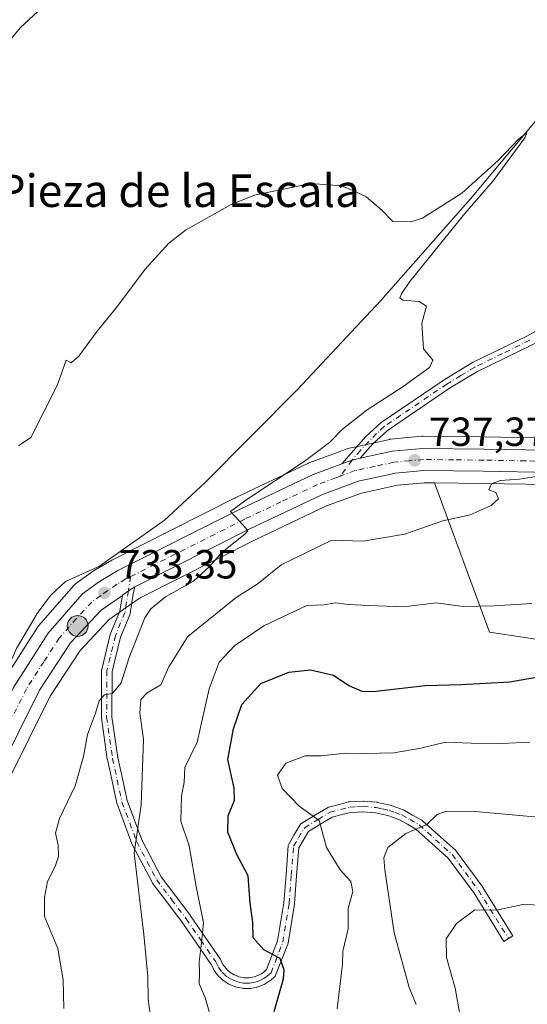
# Model space of a CAD drawing. Units: metres. Extents: x 590302 to 593741, y 4735958 to 4738322.
# Drawn here: x 593154 to 593279, y 4737420 to 4737662 of the extents above; entities that cross this region are included whole.
import ezdxf
from ezdxf.enums import TextEntityAlignment as Align

# ---------------------------------------------------------------- set-up
doc = ezdxf.new("R2010")
doc.units = ezdxf.units.M
doc.header["$MEASUREMENT"] = 0
doc.linetypes.add('DGN Style 4', pattern=[2.638475, 1.318413, -0.659207, 0.001648, -0.659207])
for name, color, linetype, lineweight in [('Arbolado forestal CxS', 92, 'Continuous', 0), ('Camino Cxs', 7, 'Continuous', 0), ('Camino eje', 30, 'DGN Style 4', 13), ('Carretera de calzada única Cxs', 7, 'Continuous', 13), ('Carretera de calzada única eje', 7, 'DGN Style 4', 0), ('Corriente natural lineal', 142, 'Continuous', 13), ('Cultivos herbáceos CxS', 92, 'Continuous', 0), ('Curva de nivel maestra', 30, 'Continuous', 30), ('Curva de nivel normal', 30, 'Continuous', 0), ('Humedales continentales CxS', 142, 'Continuous', 0), ('Núcleo urbano CxS', 7, 'Continuous', 0), ('Piscina CxS', 4, 'Continuous', 0), ('Punto de cota en terreno', 7, 'Continuous', 0), ('Punto kilométrico de carretera', 7, 'Continuous', 0), ('Rótulo de punto de cota en terreno', 7, 'Continuous', 0), ('Texto cartográfico', 7, 'Continuous', 0)]:
    doc.layers.add(name, color=color, linetype=linetype, lineweight=lineweight)
doc.styles.add('Style-Arial', font='txt')

# ---------------------------------------------------------------- blocks, each defined once
blk = doc.blocks.new('*U9')
at = {"layer": 'Cultivos herbáceos CxS', "color": 92, "linetype": 'Continuous', "lineweight": 0}
blk.add_polyline3d([(593288.7305, 4737559.4319, 738.1286), (593268.1827, 4737559.8097, 737.4225), (593253.1751, 4737559.9601, 737.0019), (593252.8845, 4737559.9475, 736.991), (593245.2945, 4737559.2475, 736.5731), (593245.0491, 4737559.2145, 736.5578), (593244.9315, 4737559.1913, 736.5518), (593244.5711, 4737559.1129, 736.5353), (593237.0793, 4737557.4809, 736.0444), (593235.0269, 4737557.0303, 735.5931), (593234.6385, 4737556.9171, 735.518), (593232.1613, 4737556.0045, 735.1619), (593225.1295, 4737553.4039, 734.5924), (593224.8841, 4737553.3005, 734.5753), (593207.1051, 4737544.8655, 733.8989), (593206.8841, 4737544.7605, 733.896), (593206.8195, 4737544.7289, 733.8953), (593176.7895, 4737529.5889, 733.4145), (593176.6311, 4737529.5029, 733.4162), (593173.5381, 4737527.6883, 733.4128), (593172.1221, 4737526.8577, 733.4045), (593171.8681, 4737526.6909, 733.4011), (593167.6881, 4737523.6309, 733.3777), (593167.5317, 4737523.5083, 733.3781), (593167.2015, 4737523.1847, 733.4001), (593158.7017, 4737513.4615, 732.9265), (593158.4517, 4737513.1249, 732.8789), (593150.6281, 4737500.8753, 732.79)], dxfattribs=at)
blk.add_polyline3d([(593298.6565, 4737548.6385, 740.4833), (593298.5117, 4737532.4349, 742.9342), (593300.6643, 4737509.6011, 748.4162), (593289.0383, 4737508.8731, 746.7879), (593269.5233, 4737511.8097, 745.8719), (593256.0149, 4737548.4947, 738.4477), (593268.0285, 4737548.3803, 738.9768), (593288.8927, 4737548.0003, 740.1373), (593289.1121, 4737548.0063, 740.148), (593298.3121, 4737548.5963, 740.4776)], close=True, dxfattribs=at)
blk = doc.blocks.new('*U14')
at = {"layer": 'Arbolado forestal CxS', "color": 92, "linetype": 'Continuous', "lineweight": 0}
blk.add_polyline3d([(593140.4637, 4737453.9291, 732.5429), (593161.4545, 4737496.0503, 732.6722), (593168.8455, 4737507.2675, 732.9778), (593175.9859, 4737514.9105, 733.3952), (593180.9757, 4737518.3891, 733.5297), (593183.6405, 4737520.2469, 733.7521), (593211.8885, 4737534.4751, 735.3965), (593229.4481, 4737542.8137, 736.6345), (593238.0347, 4737546.0035, 737.1538), (593246.8651, 4737547.9191, 738.0343), (593253.4913, 4737548.5189, 738.2675), (593256.0149, 4737548.4947, 738.4477), (593269.5233, 4737511.8097, 745.8719), (593289.0383, 4737508.8731, 746.7879)], dxfattribs=at)
blk = doc.blocks.new('*U16')
at = {"layer": 'Núcleo urbano CxS', "color": 7, "linetype": 'Continuous', "lineweight": 0}
for points in [[(593288.8927, 4737548.0003, 740.1373), (593268.0285, 4737548.3803, 738.9768), (593256.0149, 4737548.4947, 738.4477), (593253.4913, 4737548.5189, 738.2675), (593246.8651, 4737547.9191, 738.0343), (593238.0347, 4737546.0035, 737.1538), (593229.4481, 4737542.8137, 736.6345), (593211.8885, 4737534.4751, 735.3965), (593183.6405, 4737520.2469, 733.7521), (593180.9757, 4737518.3891, 733.5297), (593175.9859, 4737514.9105, 733.3952), (593168.8455, 4737507.2675, 732.9778), (593161.4545, 4737496.0503, 732.6722), (593140.4637, 4737453.9291, 732.5429)], [(593150.6281, 4737500.8753, 732.79), (593158.4517, 4737513.1249, 732.8789), (593158.7017, 4737513.4615, 732.9265), (593167.2015, 4737523.1847, 733.4001), (593167.5317, 4737523.5083, 733.3781), (593167.6881, 4737523.6309, 733.3777), (593171.8681, 4737526.6909, 733.4011), (593172.1221, 4737526.8577, 733.4045), (593173.5381, 4737527.6883, 733.4128), (593176.6311, 4737529.5029, 733.4162), (593176.7895, 4737529.5889, 733.4145), (593206.8195, 4737544.7289, 733.8953), (593206.8841, 4737544.7605, 733.896), (593207.1051, 4737544.8655, 733.8989), (593224.8841, 4737553.3005, 734.5753), (593225.1295, 4737553.4039, 734.5924), (593232.1613, 4737556.0045, 735.1619), (593234.6385, 4737556.9171, 735.518), (593235.0269, 4737557.0303, 735.5931), (593237.0793, 4737557.4809, 736.0444), (593244.5711, 4737559.1129, 736.5353), (593244.9315, 4737559.1913, 736.5518), (593245.0491, 4737559.2145, 736.5578), (593245.2945, 4737559.2475, 736.5731), (593252.8845, 4737559.9475, 736.991), (593253.1751, 4737559.9601, 737.0019), (593268.1827, 4737559.8097, 737.4225), (593288.7305, 4737559.4319, 738.1286)]]:
    blk.add_polyline3d(points, dxfattribs=at)
blk = doc.blocks.new('5PATER')
at = {"layer": 'Humedales continentales CxS', "linetype": 'Continuous', "lineweight": 0}
h = blk.add_hatch(color=51, dxfattribs=at)
edge = h.paths.add_edge_path()
edge.add_ellipse((0, 0), major_axis=(-0.11, -0.111), ratio=0.999422, start_angle=0, end_angle=360)
blk = doc.blocks.new('5HITCA')
at = {"layer": 'Piscina CxS', "linetype": 'Continuous', "lineweight": 0}
h = blk.add_hatch(color=1, dxfattribs=at)
edge = h.paths.add_edge_path()
edge.add_arc((0, 0), 0.256, 0, 360)
at = {"layer": 'Piscina CxS', "color": 7, "linetype": 'Continuous', "lineweight": 0}
blk.add_circle((0, 0), 0.256, dxfattribs=at)

msp = doc.modelspace()

# ---------------------------------------------------------------- linework, layer by layer
at = {"layer": 'Arbolado forestal CxS', "color": 92, "linetype": 'Continuous', "lineweight": 0}
for points in [[(593256.0149, 4737548.4947, 738.4477), (593253.4913, 4737548.5189, 738.2675), (593246.8651, 4737547.9191, 738.0343), (593238.0347, 4737546.0035, 737.1538), (593229.4481, 4737542.8137, 736.6345), (593211.8885, 4737534.4751, 735.3965), (593183.6405, 4737520.2469, 733.7521), (593180.9757, 4737518.3891, 733.5297), (593175.9859, 4737514.9105, 733.3952), (593168.8455, 4737507.2675, 732.9778), (593161.4545, 4737496.0503, 732.6722), (593140.4637, 4737453.9291, 732.5429)], [(593256.0149, 4737548.4947, 738.4477), (593269.5233, 4737511.8097, 745.8719), (593289.0383, 4737508.8731, 746.7879), (593300.6643, 4737509.6011, 748.4162), (593298.5117, 4737532.4349, 742.9342), (593298.6565, 4737548.6385, 740.4833)]]:
    msp.add_polyline3d(points, dxfattribs=at)
at = {"layer": 'Camino Cxs', "color": 7, "linetype": 'Continuous', "lineweight": 0, "extrusion": (0.000138934, 0.648509, 0.761207), "elevation": 3072990.5201, "flags": 128}
msp.add_lwpolyline([(-592222.7746, -3605878.0093), (-592220.7754, -3605877.3311), (-592218.2249, -3605876.2082)], dxfattribs=at)
at = {"layer": 'Camino Cxs', "color": 7, "linetype": 'Continuous', "lineweight": 0}
for points in [[(593233.1901, 4737553.1901, 737.8841), (593239.0901, 4737559.8601, 736.2877), (593242.8701, 4737563.3301, 736.2307), (593258.3501, 4737573.8501, 735.892), (593265.3401, 4737578.0701, 735.8512), (593278.8401, 4737584.6801, 736.1937), (593284.1501, 4737587.5701, 736.2083), (593290.7101, 4737591.5201, 736.336), (593298.8601, 4737597.2001, 736.3884), (593306.4601, 4737603.0201, 736.4906), (593313.9001, 4737609.1401, 736.7585), (593321.7001, 4737616.2001, 737.007), (593330.4101, 4737624.2701, 737.5356), (593334.7001, 4737629.7001, 737.6573), (593339.5301, 4737637.8001, 738.5319), (593355.7301, 4737673.2401, 739.2373)], [(593357.9801, 4737672.1501, 739.7076), (593341.7501, 4737636.6301, 739.1925), (593336.7601, 4737628.2801, 738.0926), (593332.2601, 4737622.5701, 738.0575), (593323.3901, 4737614.3501, 737.505), (593315.5301, 4737607.2401, 737.25), (593308.0101, 4737601.0601, 737.105), (593300.3301, 4737595.1901, 736.9262), (593292.0701, 4737589.4201, 736.7094), (593285.3901, 4737585.4001, 736.6105), (593279.9901, 4737582.4501, 736.5491), (593266.5401, 4737575.8801, 736.2445), (593259.6901, 4737571.7501, 736.2515), (593244.4201, 4737561.3701, 736.6418), (593240.8701, 4737558.1001, 736.7459), (593237.7401, 4737554.5601, 736.7161)], [(593279.9901, 4737582.4501, 736.5491), (593266.5401, 4737575.8801, 736.2445), (593259.6901, 4737571.7501, 736.2515), (593244.4201, 4737561.3701, 736.6418), (593240.8701, 4737558.1001, 736.7459), (593237.7401, 4737554.5601, 736.7161), (593235.7407, 4737554.0443, 737.1559), (593233.1901, 4737553.1901, 737.8841), (593239.0901, 4737559.8601, 736.2877), (593242.8701, 4737563.3301, 736.2307), (593258.3501, 4737573.8501, 735.892), (593265.3401, 4737578.0701, 735.8512), (593278.8401, 4737584.6801, 736.1937)], [(593182.2819, 4737522.9166, 733.6963), (593181.9143, 4737521.113, 733.6705), (593181.4939, 4737518.5699, 733.6412), (593181.1525, 4737516.3631, 733.8292), (593181.0917, 4737516.1305, 733.8664), (593181.0699, 4737516.0745, 733.8744), (593178.7497, 4737510.5147, 734.2131), (593176.7195, 4737502.1125, 736.6674), (593176.6705, 4737490.9743, 738.3781), (593178.0907, 4737480.9799, 739.3778), (593179.2355, 4737475.7109, 738.976), (593180.3959, 4737470.3569, 739.6184), (593183.9847, 4737460.7411, 744.8276), (593188.7819, 4737451.5787, 743.828), (593192.3717, 4737446.8349, 743.5953), (593195.9813, 4737442.0701, 745.8192), (593196.0159, 4737442.0223, 745.8463), (593199.6161, 4737436.7919, 748.8566), (593203.2813, 4737431.4617, 750.4746), (593203.3359, 4737431.3751, 750.4649), (593203.3779, 4737431.2961, 750.4486), (593203.9853, 4737430.0539, 750.043), (593204.7389, 4737429.0395, 749.6906), (593205.1169, 4737428.6859, 749.5719), (593205.6601, 4737428.1811, 749.3417), (593206.7311, 4737427.5091, 749.0238), (593207.2141, 4737427.3167, 749.1047), (593207.9103, 4737427.0357, 749.0652), (593208.4081, 4737426.9353, 748.9941), (593209.1333, 4737426.7937, 748.901), (593209.8827, 4737426.7851, 748.8393), (593210.3973, 4737426.7811, 748.7976), (593211.6497, 4737427.0003, 748.7138), (593212.8267, 4737427.4359, 748.7226), (593213.4305, 4737427.8031, 749.1024), (593214.0829, 4737428.2483, 749.5475), (593214.7059, 4737428.7987, 749.988), (593217.4289, 4737435.8819, 752.0781), (593218.9583, 4737445.2357, 755.938), (593219.4941, 4737452.1157, 757.6867), (593220.0489, 4737459.2953, 756.9574), (593220.0791, 4737459.4903, 756.8742), (593220.1385, 4737459.6785, 756.7821), (593220.2255, 4737459.8555, 756.6834), (593221.4375, 4737461.8673, 755.4619), (593222.9581, 4737464.3785, 755.2), (593223.0793, 4737464.5465, 755.2419), (593223.2253, 4737464.6933, 755.2817), (593223.3929, 4737464.8149, 755.3184), (593226.7285, 4737466.8501, 755.6484), (593229.6441, 4737468.6255, 757.1686), (593229.8141, 4737468.7127, 757.301), (593229.9951, 4737468.7739, 757.411), (593232.5695, 4737469.4387, 758.8536), (593234.8437, 4737470.0285, 759.6516), (593234.9443, 4737470.0505, 759.6786), (593235.1029, 4737470.0685, 759.7038), (593236.8395, 4737470.1585, 759.8591), (593238.3663, 4737470.2335, 759.8606), (593238.4303, 4737470.2351, 759.8555), (593238.5395, 4737470.2305, 759.841), (593241.7995, 4737469.9555, 759.3489), (593241.9161, 4737469.9405, 759.33), (593241.9669, 4737469.9303, 759.3196), (593243.4837, 4737469.5999, 759.06), (593245.1607, 4737469.2295, 758.8759), (593245.3263, 4737469.1813, 758.8585), (593246.7709, 4737468.6513, 758.7291), (593248.3943, 4737468.0619, 758.9323), (593248.5943, 4737467.9693, 758.979), (593250.6199, 4737466.8141, 759.6042), (593252.8529, 4737465.5373, 760.2311), (593253.0409, 4737465.4061, 760.2813), (593253.0725, 4737465.3785, 760.2894), (593261.2175, 4737458.0835, 762.2294), (593261.3461, 4737457.9507, 762.2329), (593261.3977, 4737457.8851, 762.231), (593267.8627, 4737449.0901, 763.9509), (593267.9203, 4737449.0049, 763.9734), (593275.2853, 4737437.1199, 767.271), (593273.0751, 4737435.7503, 766.398), (593265.7373, 4737447.5917, 763.8152), (593259.3827, 4737456.2367, 761.9505), (593251.4405, 4737463.3499, 759.9804), (593249.3307, 4737464.5563, 759.5723), (593247.4023, 4737465.6561, 758.9804), (593245.8799, 4737466.2089, 758.7073), (593244.5145, 4737466.7095, 758.4166), (593242.9267, 4737467.0603, 758.1156), (593241.4963, 4737467.3719, 757.8926), (593238.4073, 4737467.6325, 757.7906), (593236.9707, 4737467.5619, 757.5801), (593235.3691, 4737467.4787, 757.1873), (593233.2209, 4737466.9217, 756.8651), (593230.8317, 4737466.3047, 756.4511), (593228.0817, 4737464.6301, 755.962), (593225.0179, 4737462.7605, 755.3842), (593223.6629, 4737460.5231, 756.1506), (593222.6177, 4737458.7879, 756.3012), (593222.0863, 4737451.9147, 756.4859), (593221.5461, 4737444.9793, 753.7565), (593221.5331, 4737444.8703, 753.7333), (593219.9719, 4737435.3223, 752.5271), (593219.9079, 4737435.0847, 752.5315), (593217.0187, 4737427.5687, 749.6875), (593216.9289, 4737427.3813, 749.6691), (593216.8103, 4737427.2105, 749.6793), (593216.6659, 4737427.0609, 749.6763), (593215.7433, 4737426.2459, 749.5757), (593215.7183, 4737426.2243, 749.5717), (593215.6153, 4737426.1463, 749.5529), (593214.8677, 4737425.6363, 749.3824), (593214.8107, 4737425.5995, 749.3673), (593214.0707, 4737425.1495, 749.1487), (593214.0453, 4737425.1343, 749.1405), (593213.8465, 4737425.0409, 749.0735), (593212.4381, 4737424.5197, 748.5641), (593212.2151, 4737424.4597, 748.5524), (593210.7293, 4737424.1997, 748.4557), (593210.4999, 4737424.1801, 748.4398), (593209.8575, 4737424.1853, 748.403), (593208.9853, 4737424.1953, 748.3543), (593208.7627, 4737424.2171, 748.3464), (593207.9021, 4737424.3851, 748.3434), (593207.2781, 4737424.5107, 748.3291), (593207.0905, 4737424.5635, 748.3164), (593207.0483, 4737424.5797, 748.3146), (593206.2463, 4737424.9035, 748.2708), (593205.6593, 4737425.1375, 748.2217), (593205.4903, 4737425.2193, 748.2078), (593205.4493, 4737425.2439, 748.2051), (593204.1741, 4737426.0439, 748.0762), (593204.0295, 4737426.1493, 748.057), (593203.9803, 4737426.1929, 748.051), (593203.3437, 4737426.7843, 747.9564), (593202.8771, 4737427.2209, 747.8633), (593202.7693, 4737427.3345, 747.8397), (593202.7217, 4737427.3949, 747.8294), (593201.8265, 4737428.5999, 748.8647), (593201.7443, 4737428.7251, 748.9815), (593201.7021, 4737428.8041, 749.0467), (593201.0845, 4737430.0679, 749.9396), (593197.4741, 4737435.3183, 748.9299), (593193.8911, 4737440.5237, 746.0207), (593190.2987, 4737445.2655, 744.7802), (593186.6437, 4737450.0957, 743.4774), (593186.5545, 4737450.2301, 743.4259), (593186.5287, 4737450.2771, 743.4091), (593181.6435, 4737459.6071, 741.942), (593181.5771, 4737459.7557, 741.9298), (593177.9255, 4737469.5405, 738.8581), (593177.8747, 4737469.7147, 738.7861), (593176.6947, 4737475.1595, 738.047), (593175.5399, 4737480.4741, 739.4379), (593175.5301, 4737480.5245, 739.4547), (593175.5231, 4737480.5673, 739.4684), (593174.0831, 4737490.7023, 737.0613), (593174.0701, 4737490.8881, 737.0159), (593174.1203, 4737502.2759, 738.8823), (593174.1399, 4737502.4959, 738.8709), (593174.1565, 4737502.5755, 738.7959), (593176.2465, 4737511.2255, 733.7598), (593176.2885, 4737511.3647, 733.7394), (593176.3105, 4737511.4209, 733.7314), (593178.6095, 4737516.9299, 733.5068), (593178.9265, 4737518.9805, 733.5064), (593179.2325, 4737520.8309, 733.5626)], [(593182.2819, 4737522.9166, 733.6963), (593182.1101, 4737522.8301, 733.6884), (593181.8149, 4737522.6367, 733.6743), (593181.0202, 4737522.1159, 733.6452), (593180.7311, 4737521.9265, 733.6343), (593179.2683, 4737520.8559, 733.5645), (593179.2325, 4737520.8309, 733.5626)]]:
    msp.add_polyline3d(points, dxfattribs=at)
msp.add_polyline3d([(593179.2325, 4737520.8309, 733.5626), (593179.2683, 4737520.8559, 733.5645), (593180.7311, 4737521.9265, 733.6343), (593181.0202, 4737522.1159, 733.6452), (593181.8149, 4737522.6367, 733.6743), (593182.1101, 4737522.8301, 733.6884), (593182.2819, 4737522.9166, 733.6963), (593181.9143, 4737521.113, 733.6705), (593181.4939, 4737518.5699, 733.6412), (593181.1525, 4737516.3631, 733.8292), (593181.0917, 4737516.1305, 733.8664), (593181.0699, 4737516.0745, 733.8744), (593178.7497, 4737510.5147, 734.2131), (593176.7195, 4737502.1125, 736.6674), (593176.6705, 4737490.9743, 738.3781), (593178.0907, 4737480.9799, 739.3778), (593179.2355, 4737475.7109, 738.976), (593180.3959, 4737470.3569, 739.6184), (593183.9847, 4737460.7411, 744.8276), (593188.7819, 4737451.5787, 743.828), (593192.3717, 4737446.8349, 743.5953), (593195.9813, 4737442.0701, 745.8192), (593196.0159, 4737442.0223, 745.8463), (593199.6161, 4737436.7919, 748.8566), (593203.2813, 4737431.4617, 750.4746), (593203.3359, 4737431.3751, 750.4649), (593203.3779, 4737431.2961, 750.4486), (593203.9853, 4737430.0539, 750.043), (593204.7389, 4737429.0395, 749.6906), (593205.1169, 4737428.6859, 749.5719), (593205.6601, 4737428.1811, 749.3417), (593206.7311, 4737427.5091, 749.0238), (593207.2141, 4737427.3167, 749.1047), (593207.9103, 4737427.0357, 749.0652), (593208.4081, 4737426.9353, 748.9941), (593209.1333, 4737426.7937, 748.901), (593209.8827, 4737426.7851, 748.8393), (593210.3973, 4737426.7811, 748.7976), (593211.6497, 4737427.0003, 748.7138), (593212.8267, 4737427.4359, 748.7226), (593213.4305, 4737427.8031, 749.1024), (593214.0829, 4737428.2483, 749.5475), (593214.7059, 4737428.7987, 749.988), (593217.4289, 4737435.8819, 752.0781), (593218.9583, 4737445.2357, 755.938), (593219.4941, 4737452.1157, 757.6867), (593220.0489, 4737459.2953, 756.9574), (593220.0791, 4737459.4903, 756.8742), (593220.1385, 4737459.6785, 756.7821), (593220.2255, 4737459.8555, 756.6834), (593221.4375, 4737461.8673, 755.4619), (593222.9581, 4737464.3785, 755.2), (593223.0793, 4737464.5465, 755.2419), (593223.2253, 4737464.6933, 755.2817), (593223.3929, 4737464.8149, 755.3184), (593226.7285, 4737466.8501, 755.6484), (593229.6441, 4737468.6255, 757.1686), (593229.8141, 4737468.7127, 757.301), (593229.9951, 4737468.7739, 757.411), (593232.5695, 4737469.4387, 758.8536), (593234.8437, 4737470.0285, 759.6516), (593234.9443, 4737470.0505, 759.6786), (593235.1029, 4737470.0685, 759.7038), (593236.8395, 4737470.1585, 759.8591), (593238.3663, 4737470.2335, 759.8606), (593238.4303, 4737470.2351, 759.8555), (593238.5395, 4737470.2305, 759.841), (593241.7995, 4737469.9555, 759.3489), (593241.9161, 4737469.9405, 759.33), (593241.9669, 4737469.9303, 759.3196), (593243.4837, 4737469.5999, 759.06), (593245.1607, 4737469.2295, 758.8759), (593245.3263, 4737469.1813, 758.8585), (593246.7709, 4737468.6513, 758.7291), (593248.3943, 4737468.0619, 758.9323), (593248.5943, 4737467.9693, 758.979), (593250.6199, 4737466.8141, 759.6042), (593252.8529, 4737465.5373, 760.2311), (593253.0409, 4737465.4061, 760.2813), (593253.0725, 4737465.3785, 760.2894), (593261.2175, 4737458.0835, 762.2294), (593261.3461, 4737457.9507, 762.2329), (593261.3977, 4737457.8851, 762.231), (593267.8627, 4737449.0901, 763.9509), (593267.9203, 4737449.0049, 763.9734), (593275.2853, 4737437.1199, 767.271), (593273.0751, 4737435.7503, 766.398), (593265.7373, 4737447.5917, 763.8152), (593259.3827, 4737456.2367, 761.9505), (593251.4405, 4737463.3499, 759.9804), (593249.3307, 4737464.5563, 759.5723), (593247.4023, 4737465.6561, 758.9804), (593245.8799, 4737466.2089, 758.7073), (593244.5145, 4737466.7095, 758.4166), (593242.9267, 4737467.0603, 758.1156), (593241.4963, 4737467.3719, 757.8926), (593238.4073, 4737467.6325, 757.7906), (593236.9707, 4737467.5619, 757.5801), (593235.3691, 4737467.4787, 757.1873), (593233.2209, 4737466.9217, 756.8651), (593230.8317, 4737466.3047, 756.4511), (593228.0817, 4737464.6301, 755.962), (593225.0179, 4737462.7605, 755.3842), (593223.6629, 4737460.5231, 756.1506), (593222.6177, 4737458.7879, 756.3012), (593222.0863, 4737451.9147, 756.4859), (593221.5461, 4737444.9793, 753.7565), (593221.5331, 4737444.8703, 753.7333), (593219.9719, 4737435.3223, 752.5271), (593219.9079, 4737435.0847, 752.5315), (593217.0187, 4737427.5687, 749.6875), (593216.9289, 4737427.3813, 749.6691), (593216.8103, 4737427.2105, 749.6793), (593216.6659, 4737427.0609, 749.6763), (593215.7433, 4737426.2459, 749.5757), (593215.7183, 4737426.2243, 749.5717), (593215.6153, 4737426.1463, 749.5529), (593214.8677, 4737425.6363, 749.3824), (593214.8107, 4737425.5995, 749.3673), (593214.0707, 4737425.1495, 749.1487), (593214.0453, 4737425.1343, 749.1405), (593213.8465, 4737425.0409, 749.0735), (593212.4381, 4737424.5197, 748.5641), (593212.2151, 4737424.4597, 748.5524), (593210.7293, 4737424.1997, 748.4557), (593210.4999, 4737424.1801, 748.4398), (593209.8575, 4737424.1853, 748.403), (593208.9853, 4737424.1953, 748.3543), (593208.7627, 4737424.2171, 748.3464), (593207.9021, 4737424.3851, 748.3434), (593207.2781, 4737424.5107, 748.3291), (593207.0905, 4737424.5635, 748.3164), (593207.0483, 4737424.5797, 748.3146), (593206.2463, 4737424.9035, 748.2708), (593205.6593, 4737425.1375, 748.2217), (593205.4903, 4737425.2193, 748.2078), (593205.4493, 4737425.2439, 748.2051), (593204.1741, 4737426.0439, 748.0762), (593204.0295, 4737426.1493, 748.057), (593203.9803, 4737426.1929, 748.051), (593203.3437, 4737426.7843, 747.9564), (593202.8771, 4737427.2209, 747.8633), (593202.7693, 4737427.3345, 747.8397), (593202.7217, 4737427.3949, 747.8294), (593201.8265, 4737428.5999, 748.8647), (593201.7443, 4737428.7251, 748.9815), (593201.7021, 4737428.8041, 749.0467), (593201.0845, 4737430.0679, 749.9396), (593197.4741, 4737435.3183, 748.9299), (593193.8911, 4737440.5237, 746.0207), (593190.2987, 4737445.2655, 744.7802), (593186.6437, 4737450.0957, 743.4774), (593186.5545, 4737450.2301, 743.4259), (593186.5287, 4737450.2771, 743.4091), (593181.6435, 4737459.6071, 741.942), (593181.5771, 4737459.7557, 741.9298), (593177.9255, 4737469.5405, 738.8581), (593177.8747, 4737469.7147, 738.7861), (593176.6947, 4737475.1595, 738.047), (593175.5399, 4737480.4741, 739.4379), (593175.5301, 4737480.5245, 739.4547), (593175.5231, 4737480.5673, 739.4684), (593174.0831, 4737490.7023, 737.0613), (593174.0701, 4737490.8881, 737.0159), (593174.1203, 4737502.2759, 738.8823), (593174.1399, 4737502.4959, 738.8709), (593174.1565, 4737502.5755, 738.7959), (593176.2465, 4737511.2255, 733.7598), (593176.2885, 4737511.3647, 733.7394), (593176.3105, 4737511.4209, 733.7314), (593178.6095, 4737516.9299, 733.5068), (593178.9265, 4737518.9805, 733.5064)], close=True, dxfattribs=at)
at = {"layer": 'Camino eje', "color": 30, "linetype": 'DGN Style 4', "lineweight": 13}
for points in [[(593279.4151, 4737583.5651, 736.3627), (593272.6901, 4737580.2801, 736.2551), (593265.9401, 4737576.9751, 736.023), (593262.4451, 4737574.8651, 736.0407), (593259.0201, 4737572.8001, 736.0726), (593243.6451, 4737562.3501, 736.5036), (593241.7551, 4737560.6151, 736.521), (593237.7677, 4737556.4635, 736.6652), (593235.7407, 4737554.0443, 737.1559), (593232.7773, 4737550.1503, 737.4878)], [(593181.2485, 4737525.4287, 733.712), (593180.7312, 4737521.9265, 733.6343), (593180.2101, 4737518.7751, 733.5719), (593179.8701, 4737516.5751, 733.6643), (593177.5101, 4737510.9201, 733.7617), (593175.4201, 4737502.2701, 737.7464), (593175.3701, 4737490.8851, 737.6895), (593176.8102, 4737480.7501, 738.9897), (593177.9651, 4737475.4351, 738.2408), (593179.1452, 4737469.9901, 739.2192), (593182.7951, 4737460.2101, 742.9069), (593187.6802, 4737450.8801, 743.6), (593191.3351, 4737446.0501, 744.0746), (593194.9451, 4737441.2851, 745.8055), (593198.5451, 4737436.0551, 748.7142), (593202.2101, 4737430.7251, 749.5937), (593202.8701, 4737429.3751, 748.9469), (593203.7652, 4737428.1701, 748.604), (593204.2302, 4737427.7351, 748.4554), (593204.8651, 4737427.1451, 748.4078), (593206.1402, 4737426.3451, 748.5792), (593206.7302, 4737426.1101, 748.6585), (593207.5351, 4737425.7851, 748.7349), (593208.1551, 4737425.6601, 748.6859), (593209.0001, 4737425.4951, 748.6336), (593209.8701, 4737425.4851, 748.622), (593210.5051, 4737425.4801, 748.6145), (593211.9901, 4737425.7401, 748.6132), (593213.3952, 4737426.2601, 748.8798), (593214.1351, 4737426.7101, 749.0686), (593214.8826, 4737427.2201, 749.2143), (593215.8052, 4737428.0351, 749.6665), (593218.6902, 4737435.5401, 752.2257), (593220.2501, 4737445.0801, 754.8341), (593220.7901, 4737452.0151, 757.0994), (593221.3451, 4737459.1951, 756.498), (593222.5501, 4737461.1951, 755.3167), (593224.0701, 4737463.7051, 755.2802), (593227.4051, 4737465.7401, 755.7225), (593230.3201, 4737467.5151, 756.1661), (593232.8952, 4737468.1801, 757.4298), (593235.1701, 4737468.7701, 758.4076), (593236.9051, 4737468.8601, 758.7138), (593238.4302, 4737468.9351, 758.8246), (593241.6902, 4737468.6601, 758.5623), (593243.2051, 4737468.3301, 758.4101), (593244.8801, 4737467.9601, 758.3759), (593246.3251, 4737467.4301, 758.3995), (593247.9501, 4737466.8401, 758.8247), (593249.9752, 4737465.6851, 759.5498), (593252.2051, 4737464.4101, 760.0625), (593260.3502, 4737457.1151, 761.9898), (593266.8152, 4737448.3201, 763.8039), (593274.1802, 4737436.4351, 766.764)]]:
    msp.add_polyline3d(points, dxfattribs=at)
at = {"layer": 'Carretera de calzada única Cxs', "color": 7, "linetype": 'Continuous', "lineweight": 13, "extrusion": (0.000138934, 0.648509, 0.761207), "elevation": 3072990.5201, "flags": 128}
msp.add_lwpolyline([(-592222.7746, -3605878.0093), (-592220.7754, -3605877.3311), (-592218.2249, -3605876.2082)], dxfattribs=at)
at = {"layer": 'Carretera de calzada única Cxs', "color": 7, "linetype": 'Continuous', "lineweight": 13}
for points in [[(593440.8501, 4737666.1601, 753.0938), (593432.6901, 4737661.0101, 752.3941), (593423.2801, 4737653.9701, 752.031), (593412.1001, 4737643.7101, 750.6228), (593405.2101, 4737636.9301, 750.0185), (593392.8301, 4737622.4701, 748.2688), (593374.8301, 4737600.7301, 747.4184), (593368.7301, 4737594.2701, 747.136), (593358.2501, 4737585.2301, 744.7099), (593346.1601, 4737576.0601, 744.4394), (593336.5501, 4737569.2601, 744.0776), (593323.7601, 4737560.8401, 743.717), (593316.3501, 4737556.8401, 742.5547), (593310.4201, 4737554.5001, 741.9887), (593304.3701, 4737552.7601, 740.8807), (593298.1201, 4737551.5901, 740.2984), (593288.9201, 4737551.0001, 742.0407), (593268.0701, 4737551.3801, 742.9864), (593253.3701, 4737551.5201, 738.3082), (593246.4101, 4737550.8901, 737.7659), (593237.1901, 4737548.8901, 737.1514), (593228.2801, 4737545.5801, 740.5012), (593210.5701, 4737537.1701, 735.4126), (593182.2819, 4737522.9166, 733.6963)], [(593237.7401, 4737554.5601, 736.7161), (593245.5701, 4737556.2601, 737.1574), (593253.1601, 4737556.9601, 737.651), (593268.1401, 4737556.8101, 738.6639), (593288.8001, 4737556.4301, 739.4085), (593297.4401, 4737556.9901, 739.526), (593303.1201, 4737558.0501, 739.8313), (593308.6701, 4737559.6401, 740.1081), (593314.0501, 4737561.7601, 740.6642), (593320.9801, 4737565.5101, 741.5317), (593333.5001, 4737573.7501, 742.5025), (593342.9401, 4737580.4301, 744.9403), (593354.8301, 4737589.4601, 743.7278), (593364.9801, 4737598.2101, 744.6795), (593370.7801, 4737604.3301, 745.3651), (593388.6701, 4737625.9601, 749.367), (593401.2301, 4737640.6501, 749.3721), (593408.3501, 4737647.6501, 750.1379), (593419.8201, 4737658.1501, 754.3383), (593429.6001, 4737665.4901, 753.3451)], [(593152.4601, 4737498.1701, 735.1608), (593160.9801, 4737511.5101, 733.2779), (593169.4601, 4737521.2101, 736.4106), (593173.6401, 4737524.2701, 734.2904), (593178.1401, 4737526.9101, 733.5168), (593208.1701, 4737542.0501, 734.8107), (593226.1701, 4737550.5901, 739.3596), (593233.1901, 4737553.1901, 737.8841), (593235.7407, 4737554.0443, 737.1559), (593237.7401, 4737554.5601, 736.7161), (593245.5701, 4737556.2601, 737.1574), (593253.1601, 4737556.9601, 737.651), (593268.1401, 4737556.8101, 738.6639), (593288.8001, 4737556.4301, 739.4085)], [(592860.2825, 4737244.9944, 728.7325), (592862.4401, 4737245.1501, 728.7424), (592871.1601, 4737246.8301, 728.5899), (592890.6401, 4737251.2501, 728.2659), (592931.9201, 4737261.3401, 732.0458), (592951.3001, 4737266.3201, 727.4904), (593029.5501, 4737285.7201, 728.8103), (593043.4201, 4737289.5101, 729.2365), (593051.2101, 4737292.1801, 729.2753), (593058.3901, 4737296.1601, 729.6523), (593068.3701, 4737304.2601, 730.0911), (593074.2801, 4737312.8201, 730.3507), (593081.7301, 4737327.1801, 730.9369), (593087.8301, 4737340.5601, 731.5645), (593117.4601, 4737422.4201, 732.6385), (593125.9601, 4737443.9001, 733.7499), (593152.4601, 4737498.1701, 735.1608), (593160.9801, 4737511.5101, 733.2779), (593169.4601, 4737521.2101, 736.4106), (593173.6401, 4737524.2701, 734.2904), (593178.1401, 4737526.9101, 733.5168), (593208.1701, 4737542.0501, 734.8107), (593226.1701, 4737550.5901, 739.3596), (593233.1901, 4737553.1901, 737.8841)], [(593288.9201, 4737551.0001, 742.0407), (593268.0701, 4737551.3801, 742.9864), (593253.3701, 4737551.5201, 738.3082), (593246.4101, 4737550.8901, 737.7659), (593237.1901, 4737548.8901, 737.1514), (593228.2801, 4737545.5801, 740.5012), (593210.5701, 4737537.1701, 735.4126), (593182.2819, 4737522.9166, 733.6963), (593182.1101, 4737522.8301, 733.6884), (593181.8149, 4737522.6367, 733.6743), (593181.0202, 4737522.1159, 733.6452), (593180.7311, 4737521.9265, 733.6343), (593179.2683, 4737520.8559, 733.5645), (593179.2325, 4737520.8309, 733.5626), (593174.0101, 4737517.1901, 733.3226), (593166.4801, 4737509.1301, 733.2095), (593158.8501, 4737497.5501, 742.068), (593137.7601, 4737455.2301, 732.5902)], [(593182.2819, 4737522.9166, 733.6963), (593182.1101, 4737522.8301, 733.6884), (593181.8149, 4737522.6367, 733.6743), (593181.0202, 4737522.1159, 733.6452), (593180.7311, 4737521.9265, 733.6343), (593179.2683, 4737520.8559, 733.5645), (593179.2325, 4737520.8309, 733.5626)], [(593179.2325, 4737520.8309, 733.5626), (593174.0101, 4737517.1901, 733.3226), (593166.4801, 4737509.1301, 733.2095), (593158.8501, 4737497.5501, 742.068), (593137.7601, 4737455.2301, 732.5902), (593131.8501, 4737442.5001, 733.071), (593123.1201, 4737421.8401, 732.2489), (593116.3201, 4737403.6101, 732.6179), (593103.4101, 4737364.9701, 735.5536), (593094.9801, 4737342.1101, 736.3794), (593087.8201, 4737327.0201, 732.1241), (593079.7501, 4737310.8801, 731.697), (593073.8701, 4737301.9701, 732.2718), (593066.3701, 4737295.4001, 732.2195), (593061.3701, 4737291.5901, 729.8583), (593053.4201, 4737287.1801, 728.9506), (593045.0301, 4737284.3201, 728.4565), (593030.9101, 4737280.4601, 728.2499), (592952.6401, 4737261.0501, 729.5055), (592933.2301, 4737256.0801, 729.1043), (592912.9501, 4737251.1201, 727.4672)]]:
    msp.add_polyline3d(points, dxfattribs=at)
at = {"layer": 'Carretera de calzada única eje', "color": 7, "linetype": 'DGN Style 4', "lineweight": 0}
for points in [[(593288.8501, 4737553.7101, 740.5853), (593278.4201, 4737553.9001, 740.5486), (593268.1001, 4737554.0901, 740.9331), (593260.7601, 4737554.1701, 739.0586), (593253.2601, 4737554.2401, 737.7866), (593249.7801, 4737553.9201, 737.4879), (593245.9801, 4737553.5801, 737.2381), (593241.3901, 4737552.5801, 736.9683), (593236.4201, 4737551.5001, 737.0866), (593232.7773, 4737550.1503, 737.4878)], [(593232.7773, 4737550.1503, 737.4878), (593231.6701, 4737549.7401, 737.779), (593227.2301, 4737548.0801, 738.1818), (593218.2301, 4737543.8101, 735.7258), (593209.3701, 4737539.6001, 735.0881), (593181.2485, 4737525.4287, 733.712)], [(593181.2485, 4737525.4287, 733.712), (593180.1201, 4737524.8601, 733.6427), (593177.8701, 4737523.5501, 733.5453), (593173.8201, 4737520.7401, 734.0773), (593171.7301, 4737519.1901, 734.1217), (593167.9601, 4737515.1701, 733.6346), (593163.7301, 4737510.3201, 733.0499), (593159.9201, 4737504.5201, 732.8928), (593155.6601, 4737497.8501, 740.2545), (593145.1001, 4737476.6901, 734.8439)]]:
    msp.add_polyline3d(points, dxfattribs=at)
at = {"layer": 'Corriente natural lineal', "color": 142, "linetype": 'Continuous', "lineweight": 13}
msp.add_polyline3d([(593332.9701, 4737693.9501, 737.782), (593325.6301, 4737690.2501, 737.2797), (593321.5001, 4737687.4801, 737.0397), (593285.8701, 4737643.4601, 735.4896), (593264.8801, 4737618.3301, 734.976), (593242.7901, 4737593.3101, 734.3826), (593222.2801, 4737571.4301, 733.8691), (593199.6201, 4737548.6001, 733.519), (593189.6101, 4737539.3001, 733.4474), (593173.6001, 4737528.0501, 733.4218), (593165.2301, 4737524.2301, 733.4923), (593161.6001, 4737520.7701, 733.4996), (593158.2801, 4737516.3501, 733.2446), (593153.2301, 4737507.7401, 732.964), (593150.7901, 4737502.3201, 732.8464), (593150.4001, 4737499.8301, 732.7542), (593150.577, 4737498.535, 732.6965)], dxfattribs=at)
at = {"layer": 'Cultivos herbáceos CxS', "color": 92, "linetype": 'Continuous', "lineweight": 0}
for points in [[(593288.7305, 4737559.4319, 738.1286), (593268.1827, 4737559.8097, 737.4225), (593253.1751, 4737559.9601, 737.0019), (593252.8845, 4737559.9475, 736.991), (593245.2945, 4737559.2475, 736.5731), (593245.0491, 4737559.2145, 736.5578), (593244.9315, 4737559.1913, 736.5518), (593244.5711, 4737559.1129, 736.5353), (593237.0793, 4737557.4809, 736.0444), (593235.0269, 4737557.0303, 735.5931), (593234.6385, 4737556.9171, 735.518), (593232.1613, 4737556.0045, 735.1619), (593225.1295, 4737553.4039, 734.5924), (593224.8841, 4737553.3005, 734.5753), (593207.1051, 4737544.8655, 733.8989), (593206.8841, 4737544.7605, 733.896), (593206.8195, 4737544.7289, 733.8953), (593176.7895, 4737529.5889, 733.4145), (593176.6311, 4737529.5029, 733.4162), (593173.5381, 4737527.6883, 733.4128), (593172.1221, 4737526.8577, 733.4045), (593171.8681, 4737526.6909, 733.4011), (593167.6881, 4737523.6309, 733.3777), (593167.5317, 4737523.5083, 733.3781), (593167.2015, 4737523.1847, 733.4001), (593158.7017, 4737513.4615, 732.9265), (593158.4517, 4737513.1249, 732.8789), (593150.6281, 4737500.8753, 732.79)], [(593256.0149, 4737548.4947, 738.4477), (593268.0285, 4737548.3803, 738.9768), (593288.8927, 4737548.0003, 740.1373), (593289.1121, 4737548.0063, 740.148), (593298.3121, 4737548.5963, 740.4776), (593298.6565, 4737548.6385, 740.4833)], [(593256.0149, 4737548.4947, 738.4477), (593269.5233, 4737511.8097, 745.8719), (593289.0383, 4737508.8731, 746.7879), (593300.6643, 4737509.6011, 748.4162), (593298.5117, 4737532.4349, 742.9342), (593298.6565, 4737548.6385, 740.4833)]]:
    msp.add_polyline3d(points, dxfattribs=at)
at = {"layer": 'Curva de nivel maestra', "color": 30, "linetype": 'Continuous', "lineweight": 30, "elevation": 750, "flags": 128}
msp.add_lwpolyline([(593216.57, 4737418.4801), (593218.85, 4737426.5101), (593219.06, 4737428.6501), (593218.04, 4737431.5301), (593214.04, 4737433.6901), (593211.41, 4737436.6201), (593211.36, 4737440.4601), (593210.68, 4737445.1301), (593210.2, 4737451.8501), (593207.35, 4737457.1201), (593205.18, 4737462.5901), (593205.28, 4737466.6301), (593206.8, 4737470.4701), (593206.72, 4737473.4301), (593205.14, 4737480.4601), (593206.53, 4737488.0301), (593208.62, 4737494.0201), (593213.33, 4737499.1801), (593220.14, 4737501.9601), (593225.48, 4737502.4901), (593231.15, 4737501.1901), (593234.97, 4737498.6501), (593238.09, 4737497.3101), (593240.9, 4737497.1701), (593253.67, 4737498.6901), (593262.52, 4737498.9001), (593274.56, 4737499.6001), (593283.4, 4737501.1201)], dxfattribs=at)
at = {"layer": 'Curva de nivel normal', "color": 30, "linetype": 'Continuous', "lineweight": 0, "flags": 128}
for points, elevation in [([(593150.26, 4737655.7001), (593154.17, 4737660.4801), (593158.35, 4737664.3101)], 740), ([(593164.86, 4737419.2101), (593164.68, 4737426.3201), (593163.34, 4737434.0201), (593160.05, 4737441.8401), (593160.05, 4737446.5001), (593160.83, 4737450.4601), (593162.72, 4737454.1301), (593163.53, 4737456.6101), (593163.46, 4737459.3901), (593162.78, 4737462.3201), (593163.79, 4737465.9501), (593167.62, 4737474.0201), (593169.66, 4737481.1901), (593170.68, 4737486.6401), (593172.63, 4737491.8901), (593173.51, 4737494.8901), (593174.85, 4737496.4101), (593176.82, 4737496.7301), (593178.94, 4737499.3201), (593180.88, 4737505.5601), (593184.76, 4737515.3101), (593186.25, 4737517.5501), (593189.83, 4737520.5001), (593196.7, 4737524.3501), (593200.56, 4737527.8301), (593203.79, 4737531.4801), (593209.39, 4737535.8601), (593210.1, 4737536.7001), (593209.42, 4737537.5301), (593207.96, 4737539.1801), (593205.8, 4737541.4401), (593209.64, 4737544.2801), (593223.97, 4737553.7901), (593230.16, 4737558.4401), (593233.35, 4737561.7301), (593239.42, 4737566.4601), (593248.28, 4737572.1701), (593254.8, 4737576.8901), (593255.6, 4737578.6501), (593253.28, 4737581.4501), (593252.88, 4737587.7801), (593254.03, 4737591.9201), (593252.22, 4737593.1201), (593248.25, 4737593.4201), (593247.5, 4737594.0301), (593247.89, 4737595.0201), (593249.97, 4737598.0501), (593263.5, 4737614.7201), (593270.45, 4737622.8001), (593278.22, 4737633.3701), (593278.73, 4737634.5501), (593276.75, 4737633.0601), (593271.64, 4737627.7401), (593262.72, 4737619.7001), (593253.05, 4737613.5501), (593250.14, 4737612.7201), (593245.76, 4737612.7901), (593243.03, 4737615.5401), (593239.18, 4737618.8301), (593236.34, 4737620.1901), (593233.13, 4737621.5201), (593225.61, 4737622.1401), (593211.76, 4737619.2801), (593205.87, 4737616.8401), (593194.76, 4737610.6301), (593190.69, 4737607.4701), (593184.83, 4737601.0801), (593177.8, 4737591.6101), (593173.02, 4737585.7801), (593168.52, 4737579.6601), (593166.68, 4737578.0301), (593165.41, 4737578.6901), (593163.18, 4737572.4501), (593156.75, 4737559.6501), (593153.72, 4737557.6201)], 735), ([(593282.08, 4737550.2501), (593276.89, 4737549.3701), (593272.17, 4737549.1201), (593270, 4737548.2601), (593269.38, 4737546.7801), (593271.06, 4737546.1201), (593271.74, 4737544.5701), (593269.97, 4737542.9001), (593264.75, 4737540.6301), (593258.08, 4737539.1401), (593248.61, 4737535.8501), (593238.47, 4737534.1701), (593230.75, 4737534.3801), (593218.32, 4737528.3401), (593212.66, 4737523.7401), (593207.22, 4737520.2701), (593195.3, 4737510.7001), (593190.66, 4737503.2601), (593188.66, 4737498.8601), (593185.34, 4737496.8801), (593183.76, 4737495.2001), (593183.51, 4737491.8701), (593184.47, 4737485.5001), (593183.82, 4737469.3401), (593182.12, 4737457.4601), (593184.5, 4737437.4601), (593185.5, 4737427.1301), (593185.6, 4737421.5301), (593186.69, 4737413.0701)], 740), ([(593201.1, 4737416.7901), (593199.62, 4737421.9401), (593198.11, 4737425.3301), (593198.2, 4737428.0401), (593198.11, 4737430.7301), (593198.63, 4737434.6601), (593199.23, 4737440.3101), (593197.41, 4737449.2401), (593195.69, 4737459.2301), (593193.64, 4737465.2901), (593193.82, 4737471.5101), (593194.46, 4737474.8201), (593194.62, 4737478.4701), (593197.66, 4737484.7201), (593200.61, 4737497.8501), (593203.05, 4737504.3801), (593206.93, 4737508.5301), (593214.01, 4737513.3501), (593224.63, 4737518.3301), (593228.79, 4737518.5301), (593231.64, 4737518.9801), (593234.89, 4737518.5901), (593239.81, 4737518.3501), (593248.43, 4737518.0201), (593256.42, 4737518.9701), (593263.09, 4737518.0901), (593270.67, 4737518.2301), (593279.96, 4737518.8601)], 745), ([(593232.08, 4737419.1301), (593233.36, 4737430.1601), (593233.46, 4737433.3501), (593234.77, 4737438.8201), (593234.74, 4737443.8501), (593235.9, 4737448.0301), (593235.39, 4737450.5101), (593232.79, 4737453.3401), (593229.46, 4737458.8501), (593227.65, 4737465.4601), (593222.74, 4737469.0101), (593218.57, 4737473.3301), (593217.36, 4737476.6301), (593219.43, 4737479.6001), (593224.18, 4737481.3501), (593228.15, 4737481.4001), (593234.08, 4737482.0701), (593238.94, 4737481.9701), (593246, 4737482.1501), (593252.67, 4737483.2601), (593258.73, 4737484.7501), (593265, 4737484.4801), (593272.5, 4737484.4001), (593279.42, 4737484.7601)], 755), ([(593286.73, 4737466.2601), (593278.7, 4737466.5101), (593266.07, 4737467.7201), (593258.87, 4737467.7401), (593256.63, 4737466.9501), (593254.08, 4737464.5001), (593248.94, 4737462.2401), (593244.52, 4737458.8501), (593243.5, 4737456.2701), (593243.77, 4737453.3601), (593246.1, 4737437.8101), (593249.76, 4737424.4401), (593251.49, 4737420.2401)], 760), ([(593262.3, 4737417.3301), (593261.12, 4737424.2201), (593258.98, 4737431.7901), (593258.89, 4737436.3801), (593261.38, 4737440.1301), (593265.9, 4737443.5401), (593271.23, 4737443.4101), (593277.75, 4737444.8501), (593287.83, 4737444.5101)], 765)]:
    msp.add_lwpolyline(points, dxfattribs=dict(at, elevation=elevation))
at = {"layer": 'Núcleo urbano CxS', "color": 7, "linetype": 'Continuous', "lineweight": 0}
for points in [[(593288.7305, 4737559.4319, 738.1286), (593268.1827, 4737559.8097, 737.4225), (593253.1751, 4737559.9601, 737.0019), (593252.8845, 4737559.9475, 736.991), (593245.2945, 4737559.2475, 736.5731), (593245.0491, 4737559.2145, 736.5578), (593244.9315, 4737559.1913, 736.5518), (593244.5711, 4737559.1129, 736.5353), (593237.0793, 4737557.4809, 736.0444), (593235.0269, 4737557.0303, 735.5931), (593234.6385, 4737556.9171, 735.518), (593232.1613, 4737556.0045, 735.1619), (593225.1295, 4737553.4039, 734.5924), (593224.8841, 4737553.3005, 734.5753), (593207.1051, 4737544.8655, 733.8989), (593206.8841, 4737544.7605, 733.896), (593206.8195, 4737544.7289, 733.8953), (593176.7895, 4737529.5889, 733.4145), (593176.6311, 4737529.5029, 733.4162), (593173.5381, 4737527.6883, 733.4128), (593172.1221, 4737526.8577, 733.4045), (593171.8681, 4737526.6909, 733.4011), (593167.6881, 4737523.6309, 733.3777), (593167.5317, 4737523.5083, 733.3781), (593167.2015, 4737523.1847, 733.4001), (593158.7017, 4737513.4615, 732.9265), (593158.4517, 4737513.1249, 732.8789), (593150.6281, 4737500.8753, 732.79)], [(593256.0149, 4737548.4947, 738.4477), (593253.4913, 4737548.5189, 738.2675), (593246.8651, 4737547.9191, 738.0343), (593238.0347, 4737546.0035, 737.1538), (593229.4481, 4737542.8137, 736.6345), (593211.8885, 4737534.4751, 735.3965), (593183.6405, 4737520.2469, 733.7521), (593180.9757, 4737518.3891, 733.5297), (593175.9859, 4737514.9105, 733.3952), (593168.8455, 4737507.2675, 732.9778), (593161.4545, 4737496.0503, 732.6722), (593140.4637, 4737453.9291, 732.5429)], [(593256.0149, 4737548.4947, 738.4477), (593268.0285, 4737548.3803, 738.9768), (593288.8927, 4737548.0003, 740.1373), (593289.1121, 4737548.0063, 740.148), (593298.3121, 4737548.5963, 740.4776), (593298.6565, 4737548.6385, 740.4833)]]:
    msp.add_polyline3d(points, dxfattribs=at)

# ---------------------------------------------------------------- block references
at = {"layer": 'Arbolado forestal CxS', "color": 92, "linetype": 'Continuous', "lineweight": 0}
msp.add_blockref('*U14', (0, 0), dxfattribs=at)
at = {"layer": 'Cultivos herbáceos CxS', "color": 92, "linetype": 'Continuous', "lineweight": 0}
msp.add_blockref('*U9', (0, 0), dxfattribs=at)
at = {"layer": 'Núcleo urbano CxS', "color": 7, "linetype": 'Continuous', "lineweight": 0}
msp.add_blockref('*U16', (0, 0), dxfattribs=at)
at = {"layer": 'Punto de cota en terreno', "color": 7, "linetype": 'Continuous', "lineweight": 0, "xscale": 10, "yscale": 10, "zscale": 10}
for p in [(593251.09, 4737554.04, 737.37), (593174.84, 4737521.44, 733.35)]:
    msp.add_blockref('5PATER', p, dxfattribs=at)
at = {"layer": 'Punto kilométrico de carretera', "color": 7, "linetype": 'Continuous', "lineweight": 0, "xscale": 10, "yscale": 10, "zscale": 10}
msp.add_blockref('5HITCA', (593168.2552, 4737513.3159, 733.1998), dxfattribs=at)

# ---------------------------------------------------------------- texts
at = {"layer": 'Rótulo de punto de cota en terreno', "color": 7, "linetype": 'Continuous', "lineweight": 0, "style": 'Style-Arial'}
for s, p in [('737,37', (593254.6178, 4737557.5678)), ('733,35', (593178.3678, 4737524.9678))]:
    msp.add_text(s, height=7, dxfattribs=at).set_placement(p)
at = {"layer": 'Texto cartográfico', "color": 7, "linetype": 'Continuous', "lineweight": 0, "style": 'Style-Arial'}
msp.add_text('Pieza de la Escala', height=8, dxfattribs=at).set_placement((593193.1026, 4737620.3401), align=Align.MIDDLE_CENTER)

doc.saveas('drawing.dxf')
